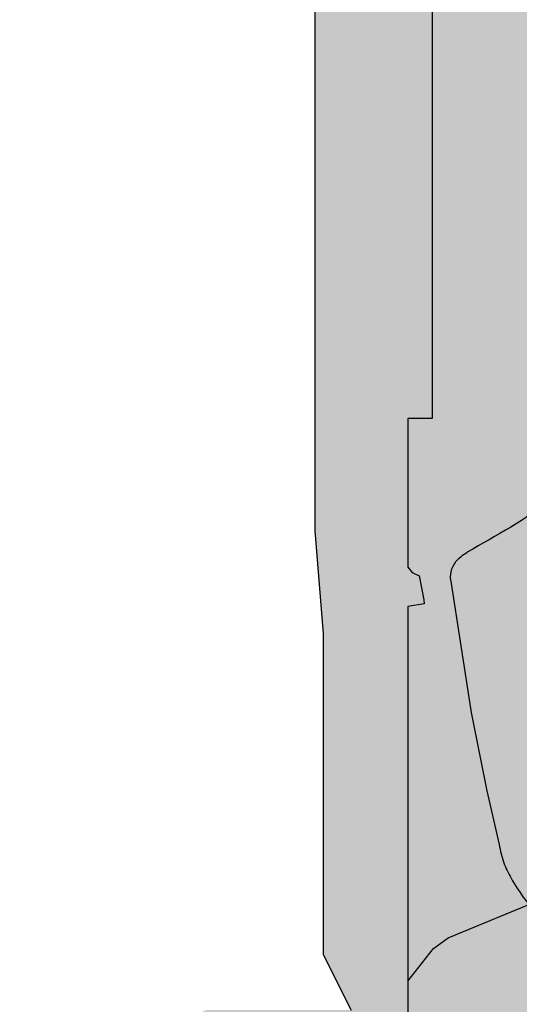
# Model space of a CAD drawing. Units: millimetres. Extents: x -1 to 88, y -2 to 142.
# Drawn here: x 0 to 15, y 12 to 42 of the extents above; entities that cross this region are included whole.
import ezdxf

# ---------------------------------------------------------------- set-up
doc = ezdxf.new("R2010")
doc.units = ezdxf.units.MM

# ---------------------------------------------------------------- blocks, each defined once
blk = doc.blocks.new('interior_561401')
at = {"true_color": 0xffa200}
h = blk.add_hatch(color=40, dxfattribs=at)
h.dxf.hatch_style = 1
edge = h.paths.add_edge_path(flags=17)
edge.add_line((35.80694349999999, 50.30203942998025), (35.48944349999999, 59.01565042998027))
edge.add_line((35.48944349999999, 59.01565042998027), (35.48944349999999, 59.40370542998028))
edge.add_line((35.48944349999999, 59.40370542998028), (35.20722150000006, 59.47426142998029))
edge.add_line((35.20722150000006, 59.47426142998029), (32.20861050000002, 59.47426142998029))
edge.add_line((32.20861050000002, 59.47426142998029), (27.44611050000003, 59.47426142998029))
edge.add_line((27.44611050000003, 59.47426142998029), (22.89562950000004, 59.93287242998031))
edge.add_line((22.89562950000004, 59.93287242998031), (15.98118550000004, 59.93287242998031))
edge.add_spline(control_points=[(15.98118550000004, 59.93287242998031), (15.43192726361133, 59.88275743355132), (14.36499298613614, 59.78540903900148), (12.81028531006962, 59.04816068324931), (11.46541668259482, 57.95588407201944), (9.814717261416718, 54.93378260651923), (8.410334705009689, 50.15819634802415), (7.211190881319965, 45.83966075415566), (7.090832500000033, 43.63453942998024)], knot_values=[0, 0, 0, 0, 1.641808212341054, 3.189212910677132, 5.090942879809049, 6.728241098385052, 13.40388300119322, 20.02909362037986, 20.02909362037986, 20.02909362037986, 20.02909362037986], degree=3, periodic=0)
edge.add_line((7.090832500000033, 43.63453942998012), (7.090832500000033, 41.94028188748081))
edge.add_line((7.090832500000033, 41.94028188748081), (7.090832500000033, 36.75537292998024))
edge.add_line((7.090832500000033, 36.75537292998024), (7.090832500000033, 29.87620642998024))
edge.add_line((7.090832500000033, 29.87620642998024), (6.385277500000029, 29.87620642998024))
edge.add_line((6.385277500000029, 29.87620642998024), (6.385277500000029, 25.53703942998027))
edge.add_line((6.385277500000029, 25.53703942998027), (6.508749500000022, 25.37828992998027))
edge.add_line((6.508749500000022, 25.37828992998027), (6.715605838842862, 25.29009542998028))
edge.add_line((6.715605838842862, 25.29009542998028), (6.865487013328107, 24.46574737708551))
edge.add_line((6.865487013328107, 24.46574737708551), (6.385277500000029, 24.39186955424026))
edge.add_line((6.385277500000029, 24.39186955424026), (6.385277500000029, 18.96970545274729))
edge.add_line((6.385277500000029, 18.96970545274729), (6.385277500000029, 13.47204042998027))
edge.add_line((6.385277500000029, 13.47204042998027), (7.126110499999982, 14.42454042998025))
edge.add_line((7.126110499999982, 14.42454042998025), (7.554300466348195, 14.72990041087195))
edge.add_line((7.554300466348195, 14.72990041087195), (11.67855581260363, 16.43537342998025))
edge.add_line((11.67855581260363, 16.43537342998025), (17.29398150878205, 18.37605593042366))
edge.add_line((17.29398150878205, 18.37605593042366), (21.55658719007772, 19.45781709414365))
edge.add_line((21.55658719007772, 19.45781709414365), (26.59231746023988, 20.40259208177957))
edge.add_line((26.59231746023988, 20.40259208177957), (27.52813225390474, 20.5628734299803))
edge.add_line((27.52813225390474, 20.5628734299803), (28.04583250000002, 20.35120642998027))
edge.add_line((28.04583250000002, 20.35120642998027), (28.18694349999998, 19.68092842998027))
edge.add_line((28.18694349999998, 19.68092842998027), (28.18694349999998, 17.17620642998031))
edge.add_line((28.18694349999998, 17.17620642998031), (28.29277650000006, 14.17759542998027))
edge.add_line((28.29277650000006, 14.17759542998027), (28.40515311328738, 13.69024999598395))
edge.add_line((28.40515311328738, 13.69024999598395), (28.68083250000001, 13.57787342998029))
edge.add_line((28.68083250000001, 13.57787342998029), (28.95651160125584, 13.69024961993608))
edge.add_line((28.95651160125584, 13.69024961993608), (29.06888750000002, 14.17759542998027))
edge.add_line((29.06888750000002, 14.17759542998027), (29.17472150000003, 17.17620642998031))
edge.add_line((29.17472150000003, 17.17620642998031), (29.17472150000003, 19.72128181748536))
edge.add_line((29.17472150000003, 19.72128181748536), (29.24527699999999, 20.52759542998029))
edge.add_line((29.24527699999999, 20.52759542998029), (29.6664935, 20.83169042998026))
edge.add_line((29.6664935, 20.83169042998026), (31.32737249407165, 20.99225884249398))
edge.add_line((31.32737249407165, 20.99225884249398), (34.1320773111276, 21.18135557486318))
edge.add_line((34.1320773111276, 21.18135557486318), (36.46145168564442, 21.25865438977297))
edge.add_line((36.46145168564442, 21.25865438977297), (37.6061105, 21.26877987399575))
edge.add_line((37.6061105, 21.26877987399575), (38.75076931435552, 21.25865438977297))
edge.add_line((38.75076931435552, 21.25865438977297), (41.08014368887245, 21.18135557486318))
edge.add_line((41.08014368887245, 21.18135557486318), (43.88484850592829, 20.99225884249398))
edge.add_line((43.88484850592829, 20.99225884249398), (45.5457275, 20.83169042998026))
edge.add_line((45.5457275, 20.83169042998026), (45.96694400000001, 20.52759542998029))
edge.add_line((45.96694400000001, 20.52759542998029), (46.03749949999997, 19.72128181748536))
edge.add_line((46.03749949999997, 19.72128181748536), (46.03749949999997, 17.17620642998031))
edge.add_line((46.03749949999997, 17.17620642998031), (46.14333349999998, 14.17759542998027))
edge.add_line((46.14333349999998, 14.17759542998027), (46.25570939874416, 13.69024961993608))
edge.add_line((46.25570939874416, 13.69024961993608), (46.53138849999999, 13.57787342998029))
edge.add_line((46.53138849999999, 13.57787342998029), (46.80706788671262, 13.69024999598395))
edge.add_line((46.80706788671262, 13.69024999598395), (46.91944449999994, 14.17759542998027))
edge.add_line((46.91944449999994, 14.17759542998027), (47.02527750000002, 17.17620642998031))
edge.add_line((47.02527750000002, 17.17620642998031), (47.02527750000002, 19.68092842998027))
edge.add_line((47.02527750000002, 19.68092842998027), (47.16638849999998, 20.35120642998027))
edge.add_line((47.16638849999998, 20.35120642998027), (47.68408874609526, 20.5628734299803))
edge.add_line((47.68408874609526, 20.5628734299803), (48.61990353975983, 20.40259208177957))
edge.add_line((48.61990353975983, 20.40259208177957), (53.65563380992228, 19.45781709414365))
edge.add_line((53.65563380992228, 19.45781709414365), (57.91823949121795, 18.37605593042366))
edge.add_line((57.91823949121795, 18.37605593042366), (63.53366518739637, 16.43537342998025))
edge.add_line((63.53366518739637, 16.43537342998025), (67.6579205336518, 14.72990041087195))
edge.add_line((67.6579205336518, 14.72990041087195), (68.08611050000002, 14.42454042998025))
edge.add_line((68.08611050000002, 14.42454042998025), (68.82694349999997, 13.47204042998027))
edge.add_line((68.82694349999997, 13.47204042998027), (68.82694349999997, 18.96970545274729))
edge.add_line((68.82694349999997, 18.96970545274729), (68.82694349999997, 24.39186955424026))
edge.add_line((68.82694349999997, 24.39186955424026), (68.34998010890718, 24.465247977476))
edge.add_line((68.34998010890718, 24.465247977476), (68.36833249999995, 24.5845394299804))
edge.add_line((68.36833249999995, 24.5845394299804), (68.49661516115714, 25.29009542998028))
edge.add_line((68.49661516115714, 25.29009542998028), (68.70347149999998, 25.37828992998027))
edge.add_line((68.70347149999998, 25.37828992998027), (68.82694349999997, 25.53703942998027))
edge.add_line((68.82694349999997, 25.53703942998027), (68.82694349999997, 29.87620642998024))
edge.add_line((68.82694349999997, 29.87620642998024), (68.12138849999997, 29.87620642998024))
edge.add_line((68.12138849999997, 29.87620642998024), (68.12138849999997, 36.75537292998024))
edge.add_line((68.12138849999997, 36.75537292998024), (68.12138849999997, 41.94028188748081))
edge.add_line((68.12138849999997, 41.94028188748081), (68.12138849999997, 43.63453942998024))
edge.add_spline(control_points=[(68.12138849999997, 43.63453942998024), (68.00103011868003, 45.83966075415566), (66.80188629499031, 50.15819634802392), (65.39750373858328, 54.93378260651969), (63.74680431740501, 57.95588407201922), (62.4019356899305, 59.04816068324919), (60.84722801386386, 59.78540903900159), (59.78029373638878, 59.88275743355132), (59.23103549999996, 59.93287242998031)], knot_values=[0, 0, 0, 0, 6.625210619186635, 13.30085252199481, 14.93815074057081, 16.83988070970273, 18.3872854080388, 20.02909362037986, 20.02909362037986, 20.02909362037986, 20.02909362037986], degree=3, periodic=0)
edge.add_line((59.23103549999996, 59.93287242998031), (52.31659149999996, 59.93287242998031))
edge.add_line((52.31659149999996, 59.93287242998031), (47.76611049999997, 59.47426142998029))
edge.add_line((47.76611049999997, 59.47426142998029), (43.00361049999998, 59.47426142998029))
edge.add_line((43.00361049999998, 59.47426142998029), (40.00499949999994, 59.47426142998029))
edge.add_line((40.00499949999994, 59.47426142998029), (39.72277750000001, 59.40370542998028))
edge.add_line((39.72277750000001, 59.40370542998028), (39.72277750000001, 59.01565042998027))
edge.add_line((39.72277750000001, 59.01565042998027), (39.40527750000001, 50.30203942998025))
edge.add_line((39.40527750000001, 50.30203942998025), (39.09034831759192, 41.65898308965819))
edge.add_line((39.09034831759192, 41.65898308965819), (38.48924684337476, 41.65898342998025))
edge.add_line((38.48924684337476, 41.65898342998025), (37.6061105, 41.65898392998031))
edge.add_line((37.6061105, 41.65898392998031), (36.72297415662524, 41.65898342998025))
edge.add_line((36.72297415662524, 41.65898342998025), (36.12187268240808, 41.65898308965819))
edge.add_line((36.12187268240808, 41.65898308965819), (35.80694349999999, 50.30203942998025))
h.paths.add_polyline_path([(68.82694349999997, 13.47204042998027), (68.08611050000002, 14.42454042998025), (67.6579205336518, 14.72990041087195), (63.53366518739637, 16.43537342998025), (57.91823949121789, 18.37605593042366), (53.65563380992222, 19.45781709414371), (48.61990353975966, 20.40259208177963), (47.68408874609526, 20.5628734299803), (47.16638849999998, 20.35120642998027), (47.02527750000002, 19.68092842998027), (47.02527750000002, 17.17620642998025), (46.91944449999994, 14.17759542998027), (46.80706788671262, 13.69024999598395), (46.53138849999999, 13.57787342998029), (46.25570939874416, 13.69024961993608), (46.14333349999998, 14.17759542998027), (46.03749949999997, 17.1762064299802), (46.03749949999997, 19.72128181748536), (45.96694400000001, 20.52759542998029), (45.5457275, 20.83169042998026), (43.88484850592829, 20.99225884249398), (41.08014368887245, 21.18135557486318), (38.75076931435547, 21.25865438977297), (37.60611050000017, 21.26877987399575), (36.46145168564448, 21.25865438977297), (34.1320773111276, 21.18135557486318), (31.32737249407171, 20.99225884249398), (29.6664935, 20.83169042998026), (29.24527699999999, 20.52759542998029), (29.17472150000003, 19.72128181748536), (29.17472150000003, 17.17620642998031), (29.06888750000002, 14.17759542998027), (28.95651160125584, 13.69024961993608), (28.68083250000001, 13.57787342998029), (28.40515311328738, 13.69024999598395), (28.29277650000006, 14.17759542998027), (28.18694349999998, 17.17620642998031), (28.18694349999998, 19.68092842998027), (28.04583250000002, 20.35120642998027), (27.52813225390474, 20.5628734299803), (26.59231746023971, 20.40259208177952), (21.55658719007772, 19.45781709414365), (17.29398150878205, 18.37605593042366), (11.67855581260363, 16.43537342998025), (7.554300466348195, 14.72990041087195), (7.126110499999982, 14.42454042998025), (6.385277500000029, 13.47204042998027), (6.385277500000029, 7.721762429980288), (6.385277500000029, 2.747595929980264), (6.729215300024066, 1.778441582007645), (10.9361104999997, 1.442671429980237), (16.01611049999991, 1.125171429980242), (22.5072214999999, 1.089540429980275), (29.8673531365684, 0.8492925071105333), (37.6061104999996, 0.7723934299393136), (45.34486786343166, 0.8492925071105333), (52.70499950000038, 1.089540429980275), (59.19611049999986, 1.125171429980242), (64.27611049999985, 1.442671429980237), (68.48300569997593, 1.778441582007645), (68.82694349999997, 2.747595929980264), (68.82694349999997, 7.721762429980288)], flags=17)
edge = h.paths.add_edge_path()
edge.add_line((73.65999849999997, 65.71842742998024), (71.0847215, 68.32898342998033))
edge.add_line((71.0847215, 68.32898342998033), (71.0847215, 68.89413342998023))
edge.add_line((71.0847215, 68.89413342998023), (70.73264949999998, 69.24620542998014))
edge.add_spline(control_points=[(70.73264949999998, 69.24620542998025), (70.62658199730174, 69.24569477819296), (70.11003752025158, 69.24543198813478), (69.33716078192367, 69.27821793077283), (68.49825037638675, 68.80398030206493), (67.32823838705423, 68.26079088356607), (65.96167381174689, 67.38810674092383), (63.25891700995373, 65.86304976512463), (60.20245298417137, 63.86150741537188), (56.71687405619889, 62.83103717201038), (54.46214007609683, 62.5396822002283), (53.24551954775262, 62.58257648195467), (52.53997626007384, 62.57963632448684), (52.31659149999996, 62.57870542998035)], knot_values=[0, 0, 0, 0, 0.3182061957992339, 1.557485778411623, 2.22014494735445, 3.166747206900668, 5.43977502133553, 7.063384644067314, 12.48750825844157, 16.31591935361438, 17.84308410519061, 19.28982564825604, 19.96010314825604, 19.96010314825604, 19.96010314825604, 19.96010314825604], degree=3, periodic=0)
edge.add_line((52.31659150000002, 62.57870542998035), (47.7304805, 62.15537242998028))
edge.add_line((47.7304805, 62.15537242998028), (43.00361049999998, 62.15537242998028))
edge.add_line((43.00361049999998, 62.15537242998028), (40.11048049999999, 62.15537242998028))
edge.add_line((40.11048049999999, 62.15537242998028), (39.51111049999997, 62.01426142998025))
edge.add_line((39.51111049999997, 62.01426142998025), (39.35236099999997, 61.85551092998026))
edge.add_line((39.35236099999997, 61.85551092998026), (39.21124950000001, 61.2381499299803))
edge.add_line((39.21124950000001, 61.2381499299803), (39.12305549999996, 60.42676142998027))
edge.add_line((39.12305549999996, 60.42676142998027), (38.48924684337476, 41.65898342998025))
edge.add_line((38.48924684337476, 41.65898342998025), (39.09034831759192, 41.65898308965819))
edge.add_line((39.09034831759192, 41.65898308965819), (39.40527750000001, 50.30203942998025))
edge.add_line((39.40527750000001, 50.30203942998025), (39.72277750000001, 59.01565042998027))
edge.add_line((39.72277750000001, 59.01565042998027), (39.72277750000001, 59.40370542998028))
edge.add_line((39.72277750000001, 59.40370542998028), (40.00499949999994, 59.47426142998029))
edge.add_line((40.00499949999994, 59.47426142998029), (43.00361049999998, 59.47426142998029))
edge.add_line((43.00361049999998, 59.47426142998029), (47.76611049999997, 59.47426142998029))
edge.add_line((47.76611049999997, 59.47426142998029), (52.31659149999996, 59.93287242998031))
edge.add_line((52.31659149999996, 59.93287242998031), (59.23103549999996, 59.93287242998031))
edge.add_spline(control_points=[(59.23103549999996, 59.93287242998031), (59.78029373638878, 59.88275743355132), (60.8472280138638, 59.78540903900148), (62.40193568993044, 59.04816068324931), (63.74680431740506, 57.95588407201944), (65.39750373858317, 54.93378260651923), (66.80188629499037, 50.15819634802415), (68.00103011868003, 45.83966075415566), (68.12138849999997, 43.63453942998024)], knot_values=[0, 0, 0, 0, 1.641808212341054, 3.189212910677132, 5.090942879809049, 6.728241098385052, 13.40388300119322, 20.02909362037986, 20.02909362037986, 20.02909362037986, 20.02909362037986], degree=3, periodic=0)
edge.add_line((68.12138849999997, 43.63453942998024), (68.12138849999997, 41.94028188748081))
edge.add_line((68.12138849999997, 41.94028188748081), (68.12138849999997, 36.75537292998024))
edge.add_line((68.12138849999997, 36.75537292998024), (68.12138849999997, 29.87620642998024))
edge.add_line((68.12138849999997, 29.87620642998024), (68.82694349999997, 29.87620642998024))
edge.add_line((68.82694349999997, 29.87620642998024), (68.82694349999997, 25.53703942998027))
edge.add_line((68.82694349999997, 25.53703942998027), (68.70347149999998, 25.37828992998027))
edge.add_line((68.70347149999998, 25.37828992998027), (68.49661516115714, 25.29009542998028))
edge.add_line((68.49661516115714, 25.29009542998028), (68.3683324999999, 24.58453942998017))
edge.add_line((68.3683324999999, 24.58453942998017), (68.34998010890718, 24.465247977476))
edge.add_line((68.34998010890718, 24.465247977476), (68.82694349999997, 24.39186955424026))
edge.add_line((68.82694349999997, 24.39186955424026), (68.82694349999997, 18.96970545274729))
edge.add_line((68.82694349999997, 18.96970545274729), (68.82694349999997, 7.721762429980288))
edge.add_line((68.82694349999997, 7.721762429980288), (68.82694349999997, 2.747595929980264))
edge.add_line((68.82694349999997, 2.747595929980264), (68.48300569997593, 1.778441582007645))
edge.add_line((68.48300569997593, 1.778441582007645), (64.27611050000041, 1.442671429980237))
edge.add_line((64.27611050000041, 1.442671429980237), (59.19611050000009, 1.125171429980242))
edge.add_line((59.19611050000009, 1.125171429980242), (52.70499950000021, 1.089540429980275))
edge.add_line((52.70499950000021, 1.089540429980275), (45.3448678634316, 0.8492925071105333))
edge.add_line((45.3448678634316, 0.8492925071105333), (37.60611049999977, 0.7723934299393136))
edge.add_line((37.60611049999977, 0.7723934299393136), (29.86735313656862, 0.8492925071105333))
edge.add_line((29.86735313656862, 0.8492925071105333), (22.50722150000001, 1.089540429980275))
edge.add_line((22.50722150000001, 1.089540429980275), (16.01611050000002, 1.125171429980242))
edge.add_line((16.01611050000002, 1.125171429980242), (10.93611049999976, 1.442671429980294))
edge.add_line((10.93611049999976, 1.442671429980294), (6.729215300024066, 1.778441582007645))
edge.add_line((6.729215300024066, 1.778441582007645), (6.385277500000029, 2.747595929980264))
edge.add_line((6.385277500000029, 2.747595929980264), (6.385277500000029, 7.721762429980288))
edge.add_line((6.385277500000029, 7.721762429980288), (6.385277500000029, 18.96970545274729))
edge.add_line((6.385277500000029, 18.96970545274729), (6.385277500000029, 24.39186955424026))
edge.add_line((6.385277500000029, 24.39186955424026), (6.862240891092824, 24.465247977476))
edge.add_line((6.862240891092824, 24.465247977476), (6.843888500000048, 24.58453942998017))
edge.add_line((6.843888500000048, 24.58453942998017), (6.715605838842862, 25.29009542998028))
edge.add_line((6.715605838842862, 25.29009542998028), (6.508749500000022, 25.37828992998027))
edge.add_line((6.508749500000022, 25.37828992998027), (6.385277500000029, 25.53703942998027))
edge.add_line((6.385277500000029, 25.53703942998027), (6.385277500000029, 29.87620642998024))
edge.add_line((6.385277500000029, 29.87620642998024), (7.090832500000033, 29.87620642998024))
edge.add_line((7.090832500000033, 29.87620642998024), (7.090832500000033, 36.75537292998024))
edge.add_line((7.090832500000033, 36.75537292998024), (7.090832500000033, 41.94028188748081))
edge.add_line((7.090832500000033, 41.94028188748081), (7.090832500000033, 43.63453942998018))
edge.add_spline(control_points=[(7.090832500000033, 43.63453942998024), (7.211190881319965, 45.83966075415566), (8.410334705009518, 50.15819634802392), (9.814717261416945, 54.93378260651969), (11.46541668259476, 57.95588407201922), (12.8102853100695, 59.04816068324919), (14.36499298613614, 59.78540903900159), (15.43192726361127, 59.88275743355132), (15.98118550000004, 59.93287242998031)], knot_values=[0, 0, 0, 0, 6.625210619186635, 13.30085252199481, 14.93815074057081, 16.83988070970273, 18.3872854080388, 20.02909362037986, 20.02909362037986, 20.02909362037986, 20.02909362037986], degree=3, periodic=0)
edge.add_line((15.98118550000004, 59.93287242998031), (22.89562950000004, 59.93287242998031))
edge.add_line((22.89562950000004, 59.93287242998031), (27.44611050000003, 59.47426142998029))
edge.add_line((27.44611050000003, 59.47426142998029), (32.20861050000002, 59.47426142998029))
edge.add_line((32.20861050000002, 59.47426142998029), (35.20722150000006, 59.47426142998029))
edge.add_line((35.20722150000006, 59.47426142998029), (35.48944349999999, 59.40370542998028))
edge.add_line((35.48944349999999, 59.40370542998028), (35.48944349999999, 59.01565042998027))
edge.add_line((35.48944349999999, 59.01565042998027), (35.80694349999999, 50.30203942998025))
edge.add_line((35.80694349999999, 50.30203942998025), (36.12187268240808, 41.65898308965819))
edge.add_line((36.12187268240808, 41.65898308965819), (36.72297415662524, 41.65898342998025))
edge.add_line((36.72297415662524, 41.65898342998025), (36.08916550000004, 60.42676142998027))
edge.add_line((36.08916550000004, 60.42676142998027), (36.00097149999999, 61.2381499299803))
edge.add_line((36.00097149999999, 61.2381499299803), (35.85986000000003, 61.85551092998026))
edge.add_line((35.85986000000003, 61.85551092998026), (35.70111050000003, 62.01426142998025))
edge.add_line((35.70111050000003, 62.01426142998025), (35.10174050000001, 62.15537242998028))
edge.add_line((35.10174050000001, 62.15537242998028), (32.20861050000002, 62.15537242998028))
edge.add_line((32.20861050000002, 62.15537242998028), (27.4817405, 62.15537242998028))
edge.add_line((27.4817405, 62.15537242998028), (22.89562950000004, 62.57870542998035))
edge.add_spline(control_points=[(22.89562950000004, 62.57870542998035), (22.67224473992616, 62.57963632448673), (21.96670145224755, 62.5825764819549), (20.75008092390311, 62.53968220022819), (18.49534694380117, 62.83103717201061), (15.0097680158284, 63.86150741537188), (11.95330399004627, 65.86304976512463), (9.250547188253108, 67.38810674092383), (7.883982612945942, 68.26079088356607), (6.713970623613136, 68.80398030206493), (5.875060218076271, 69.27821793077271), (5.102183479748419, 69.24543198813478), (4.585639002698258, 69.24569477819296), (4.47957150000002, 69.24620542998025)], knot_values=[0, 0, 0, 0, 0.6702774999999974, 2.117019043065426, 3.644183794641656, 7.472594889814467, 12.89671850418872, 14.52032812692051, 16.79335594135537, 17.73995820090158, 18.40261736984441, 19.6418969524568, 19.96010314825604, 19.96010314825604, 19.96010314825604, 19.96010314825604], degree=3, periodic=0)
edge.add_line((4.47957150000002, 69.24620542998014), (4.127499499999999, 68.89413342998023))
edge.add_line((4.127499499999999, 68.89413342998023), (4.127499499999999, 68.32898342998033))
edge.add_line((4.127499499999999, 68.32898342998033), (1.552222500000028, 65.71842742998024))
edge.add_line((1.552222500000028, 65.71842742998024), (1.552222500000028, 60.70898342998032))
edge.add_line((1.552222500000028, 60.70898342998032), (3.668888500000037, 60.70898342998032))
edge.add_line((3.668888500000037, 60.70898342998032), (3.668888500000037, 43.68745642998033))
edge.add_line((3.668888500000037, 43.68745642998033), (3.668888500000037, 26.59537342998021))
edge.add_line((3.668888500000037, 26.59537342998021), (3.915833500000019, 23.59676242998029))
edge.add_line((3.915833500000019, 23.59676242998029), (3.915833500000019, 19.3144116052444))
edge.add_line((3.915833500000019, 19.3144116052444), (3.915833500000019, 14.24815142998028))
edge.add_line((3.915833500000019, 14.24815142998028), (4.729014876509837, 12.6253734299803))
edge.add_line((4.729014876509837, 12.6253734299803), (0.4938885000000255, 12.6253734299803))
edge.add_line((0.4938885000000255, 12.6253734299803), (0.03527750000000651, 12.41370692998026))
edge.add_line((0.03527750000000651, 12.41370692998026), (-0.1058334999999602, 12.02565142998026))
edge.add_line((-0.1058334999999602, 12.02565142998026), (-0.1320768889053738, 7.721762429980288))
edge.add_line((-0.1320768889053738, 7.721762429980288), (-0.1411114999999654, 6.240095429981295))
edge.add_line((-0.1411114999999654, 6.240095429981295), (0.07055550000001176, 5.781484929980252))
edge.add_line((0.07055550000001176, 5.781484929980252), (0.352777500000002, 5.640373429980286))
edge.add_line((0.352777500000002, 5.640373429980286), (4.760339639941833, 5.640373429980286))
edge.add_line((4.760339639941833, 5.640373429980286), (4.760339639941833, 2.394818429980262))
edge.add_line((4.760339639941833, 2.394818429980262), (-5.000003966415534e-07, 2.394818429980262))
edge.add_line((-5.000003966415534e-07, 2.394818429980262), (-1.940277499999752, 2.359540429980257))
edge.add_line((-1.940277499999752, 2.359540429980257), (-2.822222499999896, 2.324262429980308))
edge.add_line((-2.822222499999896, 2.324262429980308), (-4.586111500000072, 2.183151429980285))
edge.add_line((-4.586111500000072, 2.183151429980285), (-4.868333499999949, 2.112596429980272))
edge.add_line((-4.868333499999949, 2.112596429980272), (-4.938888499999962, 1.971484429980251))
edge.add_line((-4.938888499999962, 1.971484429980251), (-4.938888499999962, 0.4898184299802324))
edge.add_line((-4.938888499999962, 0.4898184299802324), (4.938888499999962, -0.4898184299801756))
edge.add_line((4.938888499999962, -0.4898184299801756), (6.491110499999877, -0.6255019861932283))
edge.add_line((6.491110499999877, -0.6255019861932283), (13.12333300000068, -1.080043070019769))
edge.add_line((13.12333300000068, -1.080043070019769), (18.66194400000035, -1.415182070019739))
edge.add_line((18.66194400000035, -1.415182070019739), (22.68900588447525, -1.590271350327669))
edge.add_line((22.68900588447525, -1.590271350327669), (28.68083250000007, -1.77322780548667))
edge.add_line((28.68083250000007, -1.77322780548667), (37.60611050000017, -1.873792570060345))
edge.add_line((37.60611050000017, -1.873792570060345), (46.53138850000033, -1.77322780548667))
edge.add_line((46.53138850000033, -1.77322780548667), (52.52321511552549, -1.590271350327669))
edge.add_line((52.52321511552549, -1.590271350327669), (56.55027699999971, -1.415182070019739))
edge.add_line((56.55027699999971, -1.415182070019739), (62.08888800000022, -1.080043070019769))
edge.add_line((62.08888800000022, -1.080043070019769), (68.72111050000035, -0.6255019861932283))
edge.add_line((68.72111050000035, -0.6255019861932283), (70.27333249999975, -0.4898184299802892))
edge.add_line((70.27333249999975, -0.4898184299802892), (80.15110949999996, 0.4898184299802324))
edge.add_line((80.15110949999996, 0.4898184299802324), (80.15110949999996, 1.971484429980251))
edge.add_line((80.15110949999996, 1.971484429980251), (80.08055449999995, 2.112596429980272))
edge.add_line((80.08055449999995, 2.112596429980272), (79.79833250000007, 2.183151429980285))
edge.add_line((79.79833250000007, 2.183151429980285), (78.03444349999995, 2.324262429980308))
edge.add_line((78.03444349999995, 2.324262429980308), (77.15249849999958, 2.359540429980257))
edge.add_line((77.15249849999958, 2.359540429980257), (75.21222149999988, 2.394818429980262))
edge.add_line((75.21222149999988, 2.394818429980262), (70.45188136005817, 2.394818429980262))
edge.add_line((70.45188136005817, 2.394818429980262), (70.45188136005817, 5.640373429980286))
edge.add_line((70.45188136005817, 5.640373429980286), (74.8594435, 5.640373429980286))
edge.add_line((74.8594435, 5.640373429980286), (75.14166549999999, 5.781484929980252))
edge.add_line((75.14166549999999, 5.781484929980252), (75.35333249999996, 6.240095429981295))
edge.add_line((75.35333249999996, 6.240095429981295), (75.34429788890537, 7.721762429980288))
edge.add_line((75.34429788890537, 7.721762429980288), (75.31805449999996, 12.02565142998026))
edge.add_line((75.31805449999996, 12.02565142998026), (75.1769435, 12.41370692998026))
edge.add_line((75.1769435, 12.41370692998026), (74.71833249999997, 12.6253734299803))
edge.add_line((74.71833249999997, 12.6253734299803), (70.48320612349016, 12.6253734299803))
edge.add_line((70.48320612349016, 12.6253734299803), (71.29638749999998, 14.24815142998028))
edge.add_line((71.29638749999998, 14.24815142998028), (71.29638749999998, 19.3144116052444))
edge.add_line((71.29638749999998, 19.3144116052444), (71.29638749999998, 23.59676242998034))
edge.add_line((71.29638749999998, 23.59676242998034), (71.54333249999996, 26.59537342998016))
edge.add_line((71.54333249999996, 26.59537342998016), (71.54333249999996, 43.68745642998033))
edge.add_line((71.54333249999996, 43.68745642998033), (71.54333249999996, 60.70898342998032))
edge.add_line((71.54333249999996, 60.70898342998032), (73.65999849999997, 60.70898342998032))
edge.add_line((73.65999849999997, 60.70898342998032), (73.65999849999997, 65.71842742998024))
for p, q in [((7.554300466348195, 14.72990041087195), (11.67855581260363, 16.43537342998025)), ((7.126110499999982, 14.42454042998025), (7.554300466348195, 14.72990041087195)), ((6.385277500000029, 13.47204042998027), (7.126110499999982, 14.42454042998025))]:
    blk.add_line(p, q)
for points in [[(3.668888500000037, 43.68745642998033), (3.668888500000037, 26.59537342998027), (3.915833500000019, 23.59676242998029), (3.915833500000019, 19.3144116052444), (3.915833500000019, 14.24815142998028), (4.729014876509837, 12.6253734299803)], [(7.090832500000033, 43.63453942998018), (7.090832500000033, 41.94028188748081), (7.090832500000033, 36.75537292998024), (7.090832500000033, 29.87620642998024), (6.385277500000029, 29.87620642998024), (6.385277500000029, 25.53703942998027), (6.508749500000022, 25.37828992998027), (6.715605838842862, 25.29009542998028), (6.843888500000048, 24.58453942998028), (6.862240891092824, 24.465247977476), (6.385277500000029, 24.39186955424026), (6.385277500000029, 18.96970545274729), (6.385277500000029, 7.721762429980288), (6.385277500000029, 2.747595929980264), (6.729215300024066, 1.778441582007645), (10.93611050000004, 1.442671429980237), (16.01611050000002, 1.125171429980242), (22.50722150000001, 1.089540429980275), (29.86735313656857, 0.8492925071105333), (37.6061105, 0.7723934299393136)]]:
    blk.add_lwpolyline(points)
blk = doc.blocks.new('interior_561701')
for p, q in [((-30.44278525410007, 12.93770767829999), (-29.83237967160818, 8.990993781579752)), ((-29.83237967160818, 8.990993781579752), (-29.36526057760769, 6.675585074399963)), ((-29.36526057760769, 6.675585074399963), (-29.00823935520006, 5.083317303599989))]:
    blk.add_line(p, q)
for points, end_tangent in [([(-29.72280841760312, 31.10376178778498), (-28.28068635726889, 30.23480050351039), (-26.17463408808884, 28.42662045651723), (-24.7781775055801, 25.99115425644828), (-24.25103285489436, 24.27819428645579), (-24.06932037069009, 22.23248789693754), (-24.6242005153629, 19.30968460130126), (-25.6538699498722, 17.20868200144874), (-26.50801614100243, 16.12226436899194), (-27.43379964367686, 15.3088756612746), (-29.94916822620006, 13.7380725687)], (-0.8852217390071302, -0.4651692947618022)), ([(-29.00823935520006, 5.083317303599989), (-28.86485559300006, 4.536577509299986), (-28.65330517642546, 4.089971277899989), (-27.73658714880007, 2.914692037199986), (-26.86688108370004, 2.327052416849966), (-25.96191575520005, 2.00972704184997), (-25.17447908370005, 1.903952249999971), (-24.04913513136445, 1.903507074207525), (-23.24702110230004, 1.903952249999971), (-23.17650457440007, 1.903952249999971), (-23.05897658370006, 1.833435055799999), (-22.98845972265008, 1.715907398249978), (-22.96495432440007, 1.621884805800001)], (-0.07592954440832153, -0.9971131852933973))]:
    blk.add_spline(points, degree=3, dxfattribs=dict(end_tangent=end_tangent))
blk.add_spline([(-30.44278525410007, 12.93770767829999), (-30.43972960230005, 13.06910403719999), (-30.32961334322258, 13.39613506080169), (-30.13415709300008, 13.60973186159997), (-29.94916822620006, 13.7380725687)], degree=3)
blk = doc.blocks.new('561701')
at = {"xscale": 1.01551, "yscale": 1.01551, "zscale": 1.01551}
blk.add_blockref('interior_561401', (-42.72123580474501, 1.851792830785875), dxfattribs=at)
blk.add_blockref('interior_561701', (-4.531854530889973, 14.4934379806202))

msp = doc.modelspace()

# ---------------------------------------------------------------- block references
msp.add_blockref('561701', (47.73672646537996, -2.349208344615128))

doc.saveas('drawing.dxf')
